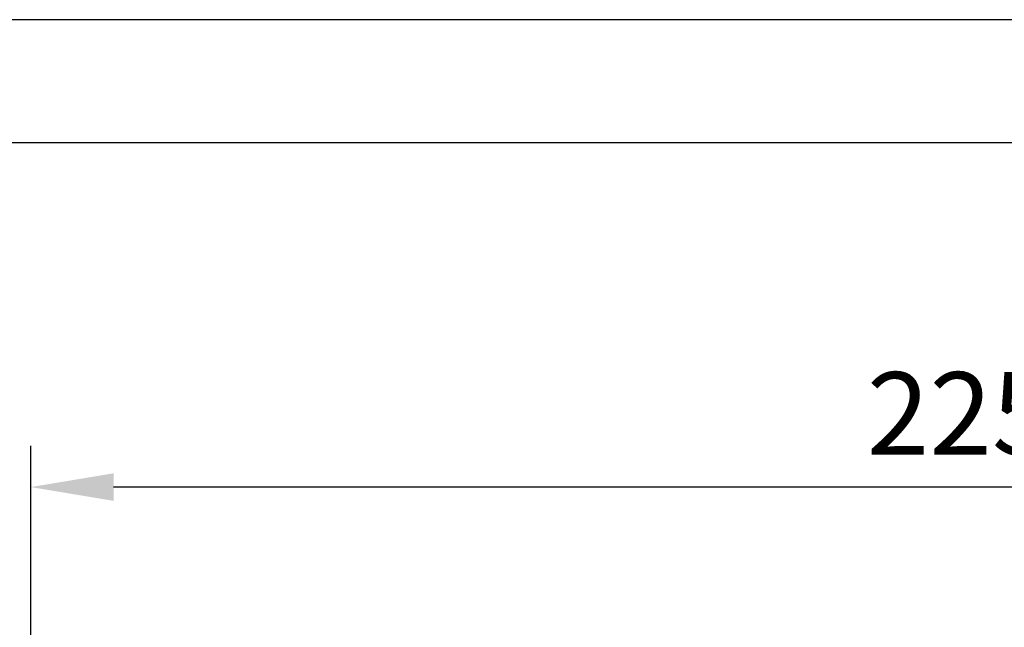
# Model space of a CAD drawing. Units: millimetres. Extents: x 2698 to 3889, y 1528 to 2369.
# Drawn here: x 3179 to 3298, y 2296 to 2369 of the extents above; entities that cross this region are included whole.
import ezdxf

# ---------------------------------------------------------------- set-up
doc = ezdxf.new("R2010")
doc.units = ezdxf.units.MM
doc.styles.get("Standard").update_dxf_attribs({"font": 'arial.ttf'})
doc.dimstyles.new('ISO-25', dxfattribs={"dimtxt": 2.5, "dimasz": 2.5, "dimexe": 1.25, "dimexo": 0.625, "dimtad": 1, "dimtxsty": 'Standard', "dimcen": 2.5, "dimadec": 0, "dimazin": 0, "dimtfac": 1, "dimtmove": 0, "dimatfit": 3, "dimfxl": 1, "dimarcsym": 0})

# ---------------------------------------------------------------- blocks, each defined once
blk = doc.blocks.new('*D98')
at = {"color": 0, "lineweight": -2, "transparency": 16777216}
for p, q in [((3179.98, 2189.18), (3179.98, 2317.69)), ((3404.98, 2256.4), (3404.98, 2317.69)), ((3394.98, 2312.69), (3189.98, 2312.69))]:
    blk.add_line(p, q, dxfattribs=at)
at = {"color": 0, "transparency": 16777216}
for points in [[(3189.98, 2314.36), (3189.98, 2311.02), (3179.98, 2312.69)], [(3394.98, 2314.36), (3394.98, 2311.02), (3404.98, 2312.69)]]:
    blk.add_solid(points, dxfattribs=at)
at = {"layer": 'Defpoints', "color": 0, "transparency": 16777216}
for p in [(3179.98, 2312.69), (3404.98, 2253.9), (3179.98, 2186.68)]:
    blk.add_point(p, dxfattribs=at)
at = {"color": 0, "transparency": 16777216, "insert": (3292.48, 2320.3), "char_height": 10, "attachment_point": 5}
blk.add_mtext('225', dxfattribs=at)

msp = doc.modelspace()

# ---------------------------------------------------------------- linework, layer by layer
at = {"color": 7, "linetype": 'Continuous'}
for p, q in [((3888.729, 2369.243), (2698.02, 2369.243)), ((2719.965, 2354.377), (3866.784, 2354.377))]:
    msp.add_line(p, q, dxfattribs=at)

# ---------------------------------------------------------------- dimensions: what is measured, and where the dimension line sits
dim = msp.add_linear_dim(base=(3179.978, 2312.689), p1=(3404.978, 2253.896), p2=(3179.978, 2186.68), dimstyle='ISO-25')
dim.commit()
dim.dimension.update_dxf_attribs({"geometry": '*D98', "text_midpoint": (3292.478, 2320.295)})

doc.saveas('drawing.dxf')
